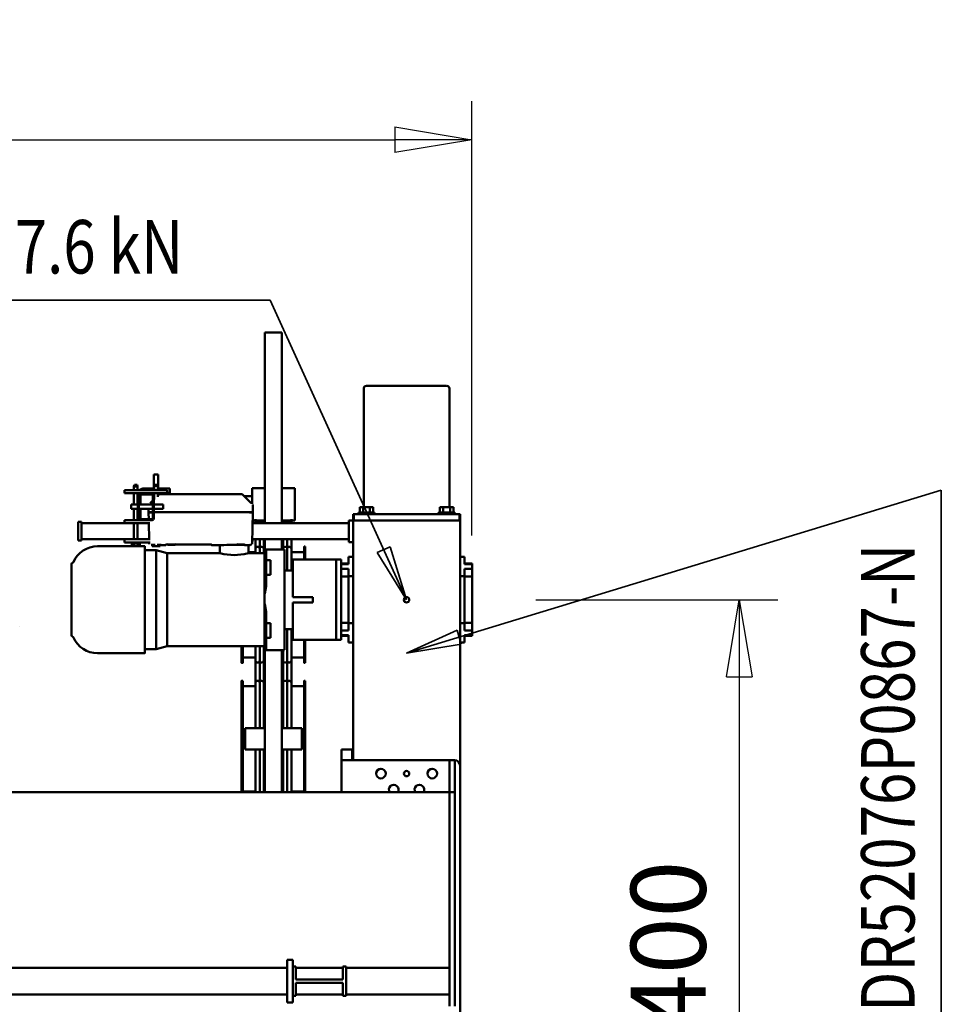
# Model space of a CAD drawing. Units: millimetres. Extents: x 0 to 23760, y -579 to 16800.
# Drawn here: x 12497 to 14221, y 4507 to 6348 of the extents above; entities that cross this region are included whole.
import ezdxf
from ezdxf.enums import TextEntityAlignment as Align

# ---------------------------------------------------------------- set-up
doc = ezdxf.new("R2010")
doc.units = ezdxf.units.MM
doc.header["$MEASUREMENT"] = 0
for name, color, linetype, lineweight in [('(1) Shape lines', 7, 'Continuous', 35), ('(4) Texts', 7, 'Continuous', 35), ('(6) Dimensions', 7, 'Continuous', 35)]:
    doc.layers.add(name, color=color, linetype=linetype, lineweight=lineweight)
doc.styles.add('Arial', font='ARIAL.TTF')
doc.dimstyles.new('Vertex Style', dxfattribs={"dimscale": 40, "dimtxt": 0.18, "dimasz": 3.6, "dimexe": 1.8, "dimexo": 0.0625, "dimgap": 1.7, "dimtad": 1, "dimdec": 1, "dimdsep": 46, "dimtxsty": 'Arial', "dimblk1": 'CLOSED', "dimblk2": 'CLOSED', "dimsah": 1, "dimcen": 0.09, "dimdle": 1.8, "dimclrd": 9, "dimclre": 9, "dimadec": 1, "dimazin": 2, "dimtfac": 0.65, "dimtdec": 4, "dimtmove": 0, "dimatfit": 3, "dimfxl": 0, "dimtolj": 1, "dimtzin": 0, "dimlwd": 25, "dimlwe": 25, "dimarcsym": 0})

# ---------------------------------------------------------------- blocks, each defined once
blk = doc.blocks.new('_Closed')
at = {"color": 0, "linetype": 'ByBlock', "lineweight": -2}
for p, q in [((-1, 0.166667), (0, 0)), ((-1, 0.166667), (-1, -0.166667)), ((0, 0), (-1, -0.166667)), ((0, 0), (-1, 0))]:
    blk.add_line(p, q, dxfattribs=at)
blk = doc.blocks.new('*D71')
at = {"layer": '(6) Dimensions', "color": 9, "lineweight": 25}
for p, q in [((13462.9, 5263.5), (13914.9, 5263.5)), ((13842.9, 5119.5), (13842.9, 4007.5)), ((13462.9, 3863.5), (13914.9, 3863.5))]:
    blk.add_line(p, q, dxfattribs=at)
at = {"layer": 'Defpoints', "color": 0}
for p in [(13342.9, 5263.5), (13342.9, 3863.5), (13842.9, 3863.5)]:
    blk.add_point(p, dxfattribs=at)
at = {"layer": '(6) Dimensions', "color": 9, "lineweight": 25, "xscale": 144, "yscale": 144, "zscale": 144}
for p, rotation in [((13842.9, 5263.5), 90), ((13842.9, 3863.5), 270)]:
    blk.add_blockref('_Closed', p, dxfattribs=dict(at, rotation=rotation))
at = {"layer": '(6) Dimensions', "color": 0, "lineweight": 35, "insert": (13710.2, 4563.5), "char_height": 140, "attachment_point": 5, "rotation": 90, "style": 'Arial'}
blk.add_mtext('\\A1;1400', dxfattribs=at)
blk = doc.blocks.new('*D74')
at = {"layer": '(6) Dimensions', "color": 9, "lineweight": 25}
for p, q in [((2437.1, 5383.5), (2437.1, 6195.5)), ((13342.9, 5383.5), (13342.9, 6195.5)), ((2581.1, 6123.5), (13198.9, 6123.5))]:
    blk.add_line(p, q, dxfattribs=at)
at = {"layer": 'Defpoints', "color": 0}
for p in [(13342.9, 6123.5), (2437.1, 5263.5), (13342.9, 5263.5)]:
    blk.add_point(p, dxfattribs=at)
at = {"layer": '(6) Dimensions', "color": 9, "lineweight": 25, "xscale": 144, "yscale": 144, "zscale": 144}
for p, rotation in [((2437.1, 6123.5), 180), ((13342.9, 6123.5), 360)]:
    blk.add_blockref('_Closed', p, dxfattribs=dict(at, rotation=rotation))
at = {"layer": '(6) Dimensions', "color": 0, "lineweight": 35, "insert": (7538.9, 6256.3), "char_height": 140, "attachment_point": 5, "style": 'Arial'}
blk.add_mtext('\\A1;16744', dxfattribs=at)
blk = doc.blocks.new('MACRO_12_6de34166-89f0-4d22-9f77-b083943de73f')
at = {"layer": '(1) Shape lines', "color": 7, "linetype": 'Continuous', "lineweight": 50, "ltscale": 120}
for p, q in [((129.1, -1773.5), (129.1, -1273.5)), ((139.1, -1323.5), (139.1, -1723.5)), ((149.1, -1345.5), (149.1, -1323.5)), ((342.1, -1343), (348.1, -1343)), ((342.1, -1398), (342.1, -1343)), ((348.1, -1343), (348.1, -1367.5)), ((436.1, -1343), (442.1, -1343)), ((436.1, -1367.5), (436.1, -1343)), ((442.1, -1330.5), (452.1, -1330.5)), ((442.1, -1335.5), (442.1, -1330.5)), ((442.1, -1405.5), (442.1, -1335.5)), ((442.1, -1343), (442.1, -1398)), ((452.1, -1335.5), (452.1, -1330.5)), ((452.1, -1405.5), (452.1, -1335.5)), ((342.1, -1345.5), (149.1, -1345.5)), ((149.1, -1345.5), (149.1, -1395.5)), ((436.1, -1345.5), (348.1, -1345.5)), ((4820.1, -1345.5), (452.1, -1345.5)), ((348.1, -1367.5), (436.1, -1367.5)), ((436.1, -1373.5), (348.1, -1373.5)), ((348.1, -1373.5), (348.1, -1398)), ((436.1, -1398), (436.1, -1373.5)), ((342.1, -1395.5), (149.1, -1395.5)), ((149.1, -1723.5), (149.1, -1395.5)), ((348.1, -1398), (342.1, -1398)), ((436.1, -1395.5), (348.1, -1395.5)), ((442.1, -1398), (436.1, -1398)), ((4820.1, -1395.5), (452.1, -1395.5)), ((442.1, -1405.5), (442.1, -1410.5)), ((442.1, -1410.5), (452.1, -1410.5)), ((452.1, -1410.5), (452.1, -1405.5)), ((149.1, -1723.5), (139.1, -1723.5)), ((139.1, -1723.5), (139.1, -1783.5)), ((149.1, -1723.5), (149.1, -1783.5)), ((8000, -1723.5), (149.1, -1723.5)), ((351.1, -1723.5), (351.1, -1783.5)), ((418.6, -1723.3), (418.6, -1931.6)), ((418.6, -1726.8), (418.6, -1726.8)), ((420.6, -1931.6), (420.6, -1723.3)), ((420.6, -1724.7), (444.6, -1724.7)), ((444.6, -1803), (444.6, -1723)), ((444.6, -1724.7), (444.6, -1723.5)), ((444.6, -1725.3), (444.6, -1724)), ((452.3, -1803.3), (452.3, -1723.4)), ((459.8, -1803.3), (459.8, -1723.4)), ((462.1, -1723.5), (462.1, -1989.6)), ((494.1, -1723.5), (494.1, -1990.4)), ((496.3, -1803.3), (496.3, -1723.4)), ((503.8, -1803.3), (503.8, -1723.4)), ((511.6, -1723), (511.6, -1803)), ((511.6, -1723.5), (511.6, -1724.7)), ((511.6, -1724), (511.6, -1725.3)), ((511.6, -1724.7), (535.6, -1724.7)), ((535.6, -1723.3), (535.6, -1931.6)), ((537.6, -1931.6), (537.6, -1723.3)), ((129.1, -1773.5), (129.1, -2231.5)), ((351.1, -1783.5), (139.1, -1783.5)), ((149.1, -1783.5), (139.1, -1783.5)), ((329.1, -1783.5), (329.1, -2231.5)), ((331.1, -1783.5), (331.1, -1803.5)), ((351.1, -1803.5), (351.1, -1783.5)), ((331.1, -1803.5), (351.1, -1803.5)), ((425.1, -1803.3), (425.1, -1843.3)), ((425.1, -1803.3), (462.1, -1803.3)), ((494.1, -1803.3), (531.1, -1803.3)), ((531.1, -1843.3), (531.1, -1803.3)), ((425.1, -1843.3), (462.1, -1843.3)), ((444.6, -1928.1), (444.6, -1843.7)), ((452.3, -1929.1), (452.3, -1843.3)), ((459.8, -1929.1), (459.8, -1843.3)), ((494.1, -1843.3), (531.1, -1843.3)), ((496.3, -1929.1), (496.3, -1843.3)), ((503.8, -1929.1), (503.8, -1843.3)), ((511.6, -1843.7), (511.6, -1928.1)), ((420.6, -1932), (418.6, -1932)), ((420.6, -1921.9), (444.6, -1921.9)), ((444.6, -1976.1), (444.6, -1921.7)), ((444.6, -1927.6), (444.6, -1921.9)), ((452.3, -1969.2), (452.3, -1929.1)), ((459.8, -1969.2), (459.8, -1929.1)), ((496.3, -1969.2), (496.3, -1929.1)), ((503.8, -1969.2), (503.8, -1929.1)), ((511.6, -1921.7), (511.6, -1976.1)), ((511.6, -1921.9), (535.6, -1921.9)), ((511.6, -1921.9), (511.6, -1927.6)), ((537.6, -1932), (535.6, -1932)), ((418.6, -1965.5), (420.6, -1965.5)), ((418.6, -1965.9), (418.6, -2008.5)), ((420.6, -2008.5), (420.6, -1965.9)), ((452.3, -2028.3), (452.3, -1969.2)), ((459.8, -1989.5), (459.8, -1969.2)), ((496.3, -1996.4), (496.3, -1969.2)), ((503.8, -1996.4), (503.8, -1969.2)), ((535.6, -1965.5), (537.6, -1965.5)), ((535.6, -1965.9), (535.6, -1996.7)), ((537.6, -1996.7), (537.6, -1965.9)), ((420.6, -1975.5), (444.6, -1975.5)), ((444.6, -2028), (444.6, -1970.1)), ((444.6, -1975.5), (444.6, -1970.7)), ((511.6, -1970.1), (511.6, -1995.6)), ((511.6, -1970.7), (511.6, -1975.5)), ((511.6, -1975.5), (535.6, -1975.5)), ((718.6, -1983.5), (806.9, -1983.5)), ((129.1, -2003.5), (120.6, -2003.5)), ((120.6, -2003.5), (120.6, -2017.3)), ((329.1, -2003.5), (337.6, -2003.5)), ((337.6, -2003.5), (337.6, -2017.3)), ((457.6, -1989.5), (491.6, -1989.5)), ((457.6, -1991.6), (457.6, -1989.6)), ((457.6, -1991.6), (457.6, -1994.3)), ((457.6, -1994.3), (457.6, -2021.3)), ((491.6, -1990.1), (491.6, -1989.6)), ((491.6, -1991.6), (491.6, -1991)), ((491.6, -1991.6), (491.6, -1994.3)), ((491.6, -1994.3), (491.6, -2012.4)), ((494.6, -1990.7), (494.6, -1990.4)), ((494.6, -1990.7), (494.6, -2075)), ((494.6, -1996.5), (677.1, -1996.5)), ((677.1, -1996.5), (697.6, -1991)), ((677.1, -1996.8), (677.1, -2170.5)), ((697.6, -1991), (718.6, -1991)), ((106.6, -2016), (106.6, -2017.2)), ((106.6, -2016), (120.6, -2016)), ((120.6, -2017.3), (106.6, -2017.3)), ((106.6, -2017.3), (106.6, -2025.8)), ((337.6, -2016), (351.6, -2016)), ((337.6, -2017.3), (351.6, -2017.3)), ((351.6, -2008.5), (360.6, -2008.5)), ((351.6, -2008.5), (351.6, -2017.2)), ((351.6, -2017.3), (351.6, -2025.8)), ((441.6, -2008.5), (360.6, -2008.5)), ((360.6, -2008.5), (360.6, -2019.5)), ((360.6, -2019.5), (360.6, -2147.5)), ((441.6, -2019.5), (441.6, -2008.5)), ((441.6, -2019.5), (441.6, -2028.5)), ((457.6, -2021.3), (457.6, -2027.7)), ((491.6, -2012.4), (483.6, -2012.4)), ((483.6, -2012.4), (483.6, -2018.6)), ((483.6, -2018.6), (483.6, -2029.6)), ((491.6, -2012.4), (491.6, -2018.6)), ((491.6, -2018.6), (491.6, -2029.6)), ((855.6, -2017), (855.6, -2150)), ((120.6, -2025.8), (106.6, -2025.8)), ((106.6, -2025.8), (106.6, -2040.2)), ((106.6, -2040.2), (106.6, -2126.8)), ((120.6, -2040.2), (106.6, -2040.2)), ((120.6, -2025.8), (120.6, -2039.5)), ((129.1, -2039.5), (120.6, -2039.5)), ((120.6, -2039.5), (120.6, -2127.5)), ((329.1, -2039.5), (337.6, -2039.5)), ((337.6, -2025.8), (351.6, -2025.8)), ((337.6, -2025.8), (337.6, -2039.5)), ((337.6, -2039.5), (337.6, -2127.5)), ((337.6, -2040.2), (351.6, -2040.2)), ((351.6, -2025.8), (351.6, -2029.8)), ((351.6, -2029.6), (351.6, -2137.5)), ((457.6, -2028.5), (441.6, -2028.5)), ((441.6, -2028.5), (441.6, -2078.5)), ((457.6, -2027.7), (457.6, -2142.7)), ((483.6, -2029.6), (483.6, -2040)), ((483.6, -2040), (491.6, -2040)), ((491.6, -2029.6), (491.6, -2040)), ((491.6, -2040), (491.6, -2061.1)), ((952.6, -2033.5), (952.6, -2033.5)), ((441.6, -2078.5), (404.6, -2078.5)), ((404.6, -2078.5), (404.6, -2088.5)), ((494.6, -2075), (494.6, -2095.3)), ((441.6, -2088.5), (404.6, -2088.5)), ((441.6, -2088.5), (441.6, -2138.5)), ((494.6, -2095.3), (494.6, -2176.7)), ((491.6, -2109.2), (491.6, -2130.4)), ((106.6, -2126.8), (106.6, -2141.3)), ((120.6, -2126.8), (106.6, -2126.8)), ((129.1, -2127.5), (120.6, -2127.5)), ((120.6, -2127.5), (120.6, -2141.3)), ((329.1, -2127.5), (337.6, -2127.5)), ((337.6, -2126.8), (351.6, -2126.8)), ((337.6, -2127.5), (337.6, -2141.3)), ((483.6, -2140.8), (483.6, -2130.4)), ((491.6, -2130.4), (483.6, -2130.4)), ((491.6, -2140.8), (491.6, -2130.4)), ((106.6, -2141.3), (106.6, -2149.8)), ((120.6, -2141.3), (106.6, -2141.3)), ((120.6, -2149.8), (106.6, -2149.8)), ((106.6, -2149.9), (106.6, -2151)), ((120.6, -2151), (106.6, -2151)), ((120.6, -2149.8), (120.6, -2163.5)), ((337.6, -2141.3), (351.6, -2141.3)), ((337.6, -2149.8), (351.6, -2149.8)), ((337.6, -2149.8), (337.6, -2163.5)), ((351.6, -2151), (337.6, -2151)), ((351.6, -2137.3), (351.6, -2141.3)), ((351.6, -2141.3), (351.6, -2149.8)), ((351.6, -2149.9), (351.6, -2158.5)), ((360.6, -2147.5), (360.6, -2158.5)), ((457.6, -2138.5), (441.6, -2138.5)), ((441.6, -2138.5), (441.6, -2147.5)), ((441.6, -2158.5), (441.6, -2147.5)), ((444.6, -2178.5), (444.6, -2139.3)), ((452.3, -2179.7), (452.3, -2138.6)), ((457.6, -2142.7), (457.6, -2149)), ((457.6, -2149), (457.6, -2175)), ((483.6, -2151.6), (483.6, -2140.8)), ((483.6, -2157.5), (483.6, -2151.6)), ((491.6, -2151.6), (491.6, -2140.8)), ((491.6, -2157.5), (491.6, -2151.6)), ((129.1, -2163.5), (120.6, -2163.5)), ((329.1, -2163.5), (337.6, -2163.5)), ((351.6, -2158.5), (360.6, -2158.5)), ((360.6, -2158.5), (441.6, -2158.5)), ((418.6, -2158.7), (418.6, -2182.4)), ((420.6, -2182.4), (420.6, -2158.7)), ((483.6, -2157.5), (491.6, -2157.5)), ((491.6, -2157.5), (491.6, -2175)), ((524.6, -2170.5), (494.6, -2170.5)), ((496.3, -2179.7), (496.3, -2170.7)), ((503.8, -2179.7), (503.8, -2170.7)), ((511.6, -2171.3), (511.6, -2178.5)), ((524.6, -2185.5), (524.6, -2170.5)), ((578.6, -2170.5), (578.6, -2185.5)), ((677.1, -2170.5), (578.6, -2170.5)), ((697.6, -2176), (677.1, -2170.5)), ((420.6, -2182.8), (418.6, -2182.8)), ((420.6, -2172.7), (444.6, -2172.7)), ((444.6, -2176.9), (444.6, -2172.7)), ((444.6, -2197.5), (444.6, -2173.5)), ((452.3, -2196.7), (452.3, -2179.7)), ((491.6, -2177.5), (457.6, -2177.5)), ((459.8, -2179.7), (459.8, -2177.6)), ((459.8, -2196.7), (459.8, -2179.7)), ((462.1, -2177.5), (462.1, -2196.5)), ((494.1, -2176.7), (494.1, -2196.5)), ((496.3, -2196.7), (496.3, -2179.7)), ((503.8, -2196.7), (503.8, -2179.7)), ((511.6, -2172.7), (524.6, -2172.7)), ((511.6, -2172.7), (511.6, -2176.9)), ((511.6, -2173.5), (511.6, -2197.5)), ((516.6, -2246.8), (517.6, -2189.3)), ((517.6, -2187.7), (517.5, -2196.5)), ((517.5, -2196.5), (517.6, -2187.7)), ((517.6, -2187.7), (517.6, -2189.3)), ((521.6, -2185.9), (520.5, -2187.4)), ((521.6, -2185.9), (521.6, -2185.5)), ((531.6, -2186.7), (530.7, -2188.1)), ((531.6, -2186.7), (531.6, -2186.5)), ((545.6, -2186.5), (545.6, -2186.7)), ((546.9, -2188.3), (545.6, -2186.7)), ((593.6, -2185.5), (593.6, -2185.9)), ((594.9, -2187.5), (593.6, -2185.9)), ((593.8, -2186.6), (661.6, -2186.6)), ((661.6, -2186.7), (660.7, -2188.1)), ((661.6, -2186.7), (661.6, -2186.5)), ((675.6, -2186.5), (675.6, -2186.7)), ((675.6, -2186.6), (679.4, -2186.6)), ((676.9, -2188.3), (675.6, -2186.7)), ((679.6, -2185.9), (678.7, -2187.3)), ((679.6, -2185.9), (679.6, -2185.7)), ((690.1, -2188.2), (690.1, -2183.5)), ((693.8, -2183.5), (690.1, -2183.5)), ((701.4, -2183.5), (693.8, -2183.5)), ((693.8, -2188.3), (693.8, -2183.5)), ((718.6, -2176), (697.6, -2176)), ((705.1, -2183.5), (701.4, -2183.5)), ((701.4, -2188.3), (701.4, -2183.5)), ((705.1, -2188.2), (705.1, -2183.5)), ((756.6, -2190.5), (708.5, -2190.5)), ((710.5, -2187.7), (710.5, -2189.3)), ((710.5, -2190.5), (710.5, -2187.7)), ((710.5, -2187.7), (710.5, -2190.5)), ((710.5, -2190.5), (710.5, -2189.3)), ((728.1, -2183.5), (718.6, -2183.5)), ((744.1, -2188.5), (727.1, -2188.5)), ((727.1, -2190.5), (727.1, -2188.5)), ((728.1, -2188.5), (728.1, -2183.5)), ((731.8, -2183.5), (728.1, -2183.5)), ((739.4, -2183.5), (731.8, -2183.5)), ((731.8, -2188.5), (731.8, -2183.5)), ((743.1, -2183.5), (739.4, -2183.5)), ((739.4, -2188.5), (739.4, -2183.5)), ((743.1, -2188.5), (743.1, -2183.5)), ((806.9, -2183.5), (743.1, -2183.5)), ((744.1, -2188.5), (744.1, -2190.5)), ((756.6, -2196.5), (756.6, -2190.5)), ((337.1, -2191.5), (329.1, -2191.5)), ((337.1, -2191.5), (337.1, -2231.5)), ((337.1, -2196.5), (517.5, -2196.5)), ((756.6, -2196.5), (708.6, -2196.5)), ((711.1, -2226.5), (710.6, -2196.5)), ((732.2, -2226.5), (732.2, -2196.5)), ((738.9, -2196.5), (738.9, -2226.5)), ((756.6, -2196.5), (837.1, -2196.5)), ((837.1, -2194), (843.1, -2194)), ((837.1, -2229), (837.1, -2194)), ((843.1, -2229), (843.1, -2194)), ((337.1, -2226.5), (517, -2226.5)), ((452.3, -2231.9), (452.3, -2226.7)), ((459.8, -2231.9), (459.8, -2226.7)), ((462.1, -2226.5), (462.1, -2583.3)), ((494.1, -2226.5), (494.1, -2583.3)), ((496.3, -2231.9), (496.3, -2226.7)), ((503.8, -2231.9), (503.8, -2226.7)), ((516.9, -2226.5), (516.6, -2245.2)), ((516.6, -2245.2), (516.9, -2226.5)), ((756.6, -2226.5), (709, -2226.5)), ((756.6, -2226.5), (837.1, -2226.5)), ((756.6, -2232.5), (756.6, -2226.5)), ((129.1, -2231.5), (129.1, -2243.5)), ((129.1, -2231.5), (130.3, -2231.5)), ((129.1, -2243.5), (130.4, -2243.5)), ((130.4, -2231.5), (130.6, -2231.5)), ((130.4, -2243.5), (130.4, -2231.5)), ((130.6, -2231.5), (131.2, -2231.5)), ((130.6, -2243.5), (154.1, -2243.5)), ((131.2, -2231.5), (133.4, -2231.5)), ((133.4, -2231.5), (135.1, -2231.5)), ((135.1, -2231.5), (138.4, -2231.5)), ((138.4, -2231.5), (140.6, -2231.5)), ((139.1, -2246.5), (139.1, -2243.5)), ((139.1, -2246.5), (139.1, -2243.5)), ((140.6, -2231.5), (144.9, -2231.5)), ((144.9, -2231.5), (147.1, -2231.5)), ((147.1, -2231.5), (154.1, -2231.5)), ((154.1, -2231.5), (304.1, -2231.5)), ((154.1, -2231.5), (304.1, -2231.5)), ((154.1, -2243.5), (304.1, -2243.5)), ((169.1, -2243.5), (169.1, -2246.5)), ((289.1, -2246.5), (289.1, -2243.5)), ((304.1, -2231.5), (311.1, -2231.5)), ((304.1, -2243.5), (327.6, -2243.5)), ((313.3, -2231.5), (311.1, -2231.5)), ((313.3, -2231.5), (317.6, -2231.5)), ((319.8, -2231.5), (317.6, -2231.5)), ((319.1, -2243.5), (319.1, -2246.5)), ((319.1, -2243.5), (319.1, -2246.5)), ((319.8, -2231.5), (323.1, -2231.5)), ((324.8, -2231.5), (323.1, -2231.5)), ((324.8, -2231.5), (327, -2231.5)), ((327.6, -2231.5), (327, -2231.5)), ((327.8, -2231.5), (327.6, -2231.5)), ((327.8, -2231.5), (327.8, -2243.5)), ((327.8, -2243.5), (329.1, -2243.5)), ((327.9, -2231.5), (329.1, -2231.5)), ((337.1, -2231.5), (329.1, -2231.5)), ((329.1, -2231.5), (329.1, -2243.5)), ((438.1, -2232), (438.1, -2292)), ((462.1, -2232), (438.1, -2232)), ((444.6, -2234), (444.6, -2228.2)), ((516.8, -2232), (494.1, -2232)), ((511.6, -2228.2), (511.6, -2234)), ((516.5, -2245.7), (516.5, -2247.3)), ((516.6, -2245.2), (516.6, -2246.8)), ((701.6, -2279.5), (701.6, -2235.5)), ((703.6, -2235.5), (703.6, -2279.5)), ((704.6, -2232.5), (728.6, -2232.5)), ((728.6, -2234.5), (704.6, -2234.5)), ((711.5, -2246.8), (711.2, -2234.5)), ((711.5, -2245.2), (711.3, -2234.5)), ((711.3, -2234.5), (711.5, -2245.2)), ((711.5, -2246.8), (711.5, -2245.2)), ((711.5, -2247.3), (711.5, -2245.7)), ((726.6, -2253.5), (726.6, -2237.5)), ((726.6, -2253.5), (726.6, -2237.5)), ((728.6, -2232.5), (756.6, -2232.5)), ((729.6, -2279.5), (729.6, -2235.5)), ((731.6, -2235.5), (731.6, -2279.5)), ((732.2, -2253.5), (732.2, -2232.5)), ((738.9, -2232.5), (738.9, -2253.5)), ((837.1, -2229), (843.1, -2229)), ((139.1, -2246.5), (139.2, -2246.5)), ((141.4, -2246.5), (141.4, -2256.5)), ((141.4, -2256.5), (147.7, -2256.5)), ((147.7, -2246.5), (147.7, -2256.5)), ((147.7, -2256.5), (160.5, -2256.5)), ((149.1, -2478.5), (149.1, -2256.5)), ((160.5, -2246.5), (160.5, -2256.5)), ((160.5, -2256.5), (166.8, -2256.5)), ((166.8, -2246.5), (166.8, -2256.5)), ((291.4, -2246.5), (291.4, -2256.5)), ((291.4, -2256.5), (297.7, -2256.5)), ((297.7, -2246.5), (297.7, -2256.5)), ((297.7, -2256.5), (310.5, -2256.5)), ((309.1, -2256.5), (309.1, -2478.5)), ((310.5, -2246.5), (310.5, -2256.5)), ((310.5, -2256.5), (316.8, -2256.5)), ((316.8, -2246.5), (316.8, -2256.5)), ((516.5, -2259.6), (516.5, -2247.3)), ((518.1, -2292), (518.1, -2262.9)), ((519, -2247.2), (518.7, -2246.9)), ((535.4, -2279.9), (519.5, -2264.3)), ((523.3, -2247), (523, -2247.2)), ((526.5, -2247.2), (538.5, -2247.2)), ((526.5, -2247.5), (701.5, -2247.5)), ((526.6, -2247), (701.5, -2247)), ((552, -2247.4), (655, -2247.4)), ((668.5, -2247.2), (694.2, -2247.2)), ((684.1, -2253.5), (701.6, -2253.5)), ((701.6, -2261.5), (684.1, -2261.5)), ((694.2, -2247.2), (694.2, -2247)), ((700.9, -2247), (700.9, -2247.2)), ((700.9, -2247.2), (701.5, -2247.2)), ((703.6, -2253.5), (729.6, -2253.5)), ((729.6, -2261.5), (703.6, -2261.5)), ((708.6, -2264.3), (703.6, -2269.2)), ((705, -2247.2), (704.8, -2247)), ((709.4, -2246.9), (709, -2247.2)), ((711.5, -2253.5), (711.5, -2247.3)), ((726.6, -2277.5), (726.6, -2261.5)), ((726.6, -2277.5), (726.6, -2261.5)), ((731.6, -2253.5), (744.1, -2253.5)), ((744.1, -2261.5), (731.6, -2261.5)), ((732.2, -2282.5), (732.2, -2261.5)), ((738.9, -2261.5), (738.9, -2282.5)), ((518.1, -2277.5), (532.9, -2277.5)), ((689.9, -2281.1), (538.2, -2281.1)), ((676.6, -2282.5), (704.6, -2282.5)), ((676.6, -2282.5), (676.6, -2288.5)), ((694.2, -2278.4), (692.7, -2279.9)), ((693.6, -2279), (693.6, -2282.5)), ((694.2, -2282.5), (694.2, -2275.8)), ((701.6, -2271.2), (700.7, -2272)), ((700.9, -2271.8), (700.9, -2282.5)), ((701.6, -2279.5), (701.6, -2282.5)), ((704.6, -2280.5), (728.6, -2280.5)), ((728.6, -2282.5), (704.6, -2282.5)), ((728.6, -2282.5), (756.6, -2282.5)), ((756.6, -2282.5), (756.6, -2288.5)), ((462.1, -2292), (438.1, -2292)), ((518.1, -2292), (494.1, -2292)), ((671.6, -2283.5), (676.6, -2283.5)), ((671.6, -2283.5), (676.6, -2283.5)), ((693.6, -2291.5), (671.6, -2291.5)), ((693.6, -2291.5), (671.6, -2291.5)), ((676.6, -2288.5), (756.6, -2288.5)), ((693.6, -2288.5), (693.6, -2317.5)), ((694.2, -2296.5), (694.2, -2288.5)), ((700.9, -2296.5), (694.2, -2296.5)), ((695.2, -2298.5), (694.2, -2296.5)), ((695.2, -2298.5), (699.9, -2298.5)), ((700.9, -2296.5), (699.9, -2298.5)), ((700.9, -2288.5), (700.9, -2296.5)), ((701.6, -2288.5), (701.6, -2317.5)), ((720.6, -2291.5), (701.6, -2291.5)), ((720.6, -2291.5), (701.6, -2291.5)), ((732.2, -2295.5), (732.2, -2288.5)), ((738.9, -2295.5), (732.2, -2295.5)), ((733.2, -2298.5), (732.2, -2295.5)), ((733.2, -2298.5), (737.9, -2298.5)), ((738.9, -2295.5), (737.9, -2298.5)), ((738.9, -2288.5), (738.9, -2295.5)), ((693.6, -2317.5), (701.6, -2317.5)), ((154.4, -2483.5), (303.8, -2483.5)), ((462.1, -2583.3), (465.1, -2583.3)), ((465.1, -2583.3), (491.1, -2583.3)), ((491.1, -2583.3), (494.1, -2583.3))]:
    blk.add_line(p, q, dxfattribs=at)
at = {"layer": '(1) Shape lines', "color": 7, "linetype": 'Continuous', "lineweight": 50, "ltscale": 40}
for p, q in [((517.2, -2261.9), (516.8, -2261.2)), ((710.8, -2261.9), (710.4, -2262.5)), ((710.5, -2262.3), (710.4, -2262.5))]:
    blk.add_line(p, q, dxfattribs=at)
at = {"layer": '(1) Shape lines', "color": 7, "linetype": 'Continuous', "lineweight": 50, "ltscale": 120}
for points in [[(418.6, -1931.6), (418.6, -1932), (418.6, -1932)], [(420.6, -1932), (420.6, -1932), (420.6, -1931.6)], [(535.6, -1931.6), (535.6, -1932), (535.6, -1932)], [(537.6, -1932), (537.6, -1932), (537.6, -1931.6)], [(418.6, -1965.5), (418.6, -1965.5), (418.6, -1965.9)], [(420.6, -1965.9), (420.6, -1965.5), (420.6, -1965.5)], [(535.6, -1965.9), (535.6, -1965.5), (535.6, -1965.5)], [(537.6, -1965.9), (537.6, -1965.5), (537.6, -1965.5)], [(718.6, -1983.7), (718.6, -1983.5), (718.6, -2183.5), (718.6, -2183.4)], [(491.6, -1990.1), (494.1, -1990.4)], [(494.1, -1990.7), (491.6, -1991)], [(697.6, -1991.4), (697.6, -1991), (697.6, -2175.7)], [(494.1, -2075), (491.6, -2061.1)], [(491.6, -2109.2), (494.1, -2095.3)], [(551.6, -2166.7), (532.5, -2168.7), (524.6, -2170.5)], [(578.6, -2170.5), (570.7, -2168.7), (551.6, -2166.7)], [(418.6, -2182.4), (418.6, -2182.8), (418.6, -2182.8)], [(420.6, -2182.8), (420.6, -2182.8), (420.6, -2182.4)], [(457.6, -2175), (457.6, -2177.5), (457.6, -2177.5)], [(491.6, -2175), (491.6, -2177.5), (491.6, -2177.5)], [(494.1, -2176.7), (491.6, -2176.9)], [(517.6, -2187.7), (517.8, -2187.2)], [(517.6, -2189.3), (517.7, -2188.9)], [(710.5, -2189.3), (710.3, -2188.7)], [(710.4, -2187.4), (710.5, -2187.7)], [(130.4, -2243.5), (130.4, -2243.5), (130.6, -2243.5)], [(327.6, -2243.5), (327.8, -2243.5), (327.8, -2243.5)], [(452.3, -2232), (452.3, -2231.6), (452.3, -2231.6)], [(459.8, -2232), (459.8, -2231.6), (459.8, -2231.6)], [(496.3, -2232), (496.3, -2231.6), (496.3, -2231.6)], [(503.8, -2232), (503.8, -2231.6), (503.8, -2231.6)], [(139.3, -2246.5), (169.1, -2246.5), (168.9, -2246.5)], [(289.1, -2246.5), (319.1, -2246.5), (319.1, -2246.5)], [(516.5, -2259.6), (516.8, -2261.2)], [(546.1, -2246.9), (546.5, -2247.3)], [(546.5, -2247.3), (546.1, -2246.9)], [(660.6, -2247.3), (660.9, -2246.9)], [(660.9, -2246.9), (660.6, -2247.3)], [(684.1, -2253.5), (684.1, -2253.5), (684.1, -2261.5)], [(744.1, -2253.5), (744.1, -2253.5), (744.1, -2261.5)], [(671.6, -2283.5), (671.6, -2283.5), (671.6, -2291.5)]]:
    blk.add_lwpolyline(points, dxfattribs=at)
at = {"layer": '(1) Shape lines', "color": 7, "linetype": 'Continuous', "lineweight": 50, "ltscale": 40}
for points in [[(518.2, -2186.8), (518.4, -2186.8), (519.3, -2186.7)], [(711, -2261.5), (711, -2261.6), (710.9, -2261.7)]]:
    blk.add_lwpolyline(points, dxfattribs=at)
at = {"layer": '(1) Shape lines', "color": 7, "linetype": 'Continuous', "lineweight": 50, "ltscale": 120}
for centre, radius in [((181.1, -1758.5), 9), ((229.1, -1758.5), 5), ((277.1, -1758.5), 9), ((229.1, -2083.5), 5.1)]:
    blk.add_circle(centre, radius, dxfattribs=at)
for centre, radius, start, end in [((205.1, -1728.5), 9, 145.9605, 33.9123), ((253.1, -1728.5), 9, 145.9564, 33.9597), ((139.1, -1773.5), 10, 180, 270), ((448.6, -1928.1), 4, 180, 339.6359), ((456.1, -1928.1), 4, 200.3641, 339.6359), ((463.6, -1928.1), 4, 200.3641, 243.1009), ((492.6, -1928.1), 4, 296.8991, 339.6359), ((500.1, -1928.1), 4, 200.3641, 339.6359), ((507.6, -1928.1), 4, 200.3641, 0), ((448.6, -1970.1), 4, 20.3641, 180), ((456.1, -1970.1), 4, 20.3641, 159.6359), ((463.6, -1970.1), 4, 116.8991, 159.6359), ((492.6, -1970.1), 4, 20.3641, 63.1009), ((500.1, -1970.1), 4, 20.3641, 159.6359), ((507.6, -1970.1), 4, 0, 159.6359), ((806.9, -2033), 49.5, 23.8194, 90), ((854, -2012.2), 2, 203.8194, 253.6792), ((852.6, -2017), 3, 0, 73.6792), ((806.9, -2134), 49.5, 270, 336.1806), ((854, -2154.8), 2, 106.3208, 156.1806), ((852.6, -2150), 3, 286.3208, 0), ((448.6, -2178.5), 4, 180, 339.6359), ((456.1, -2178.5), 4, 200.3641, 339.6359), ((463.6, -2178.5), 4, 200.3641, 243.1009), ((492.6, -2178.5), 4, 296.8991, 339.6359), ((500.1, -2178.5), 4, 200.3641, 339.6359), ((507.6, -2178.5), 4, 200.3641, 0), ((448.6, -2233), 4, 20.3641, 162.4585), ((456.1, -2233), 4, 20.3641, 159.6359), ((463.6, -2233), 4, 116.8991, 159.6359), ((492.6, -2233), 4, 20.3641, 63.1009), ((500.1, -2233), 4, 20.3641, 159.6359), ((507.6, -2233), 4, 17.5415, 159.6359), ((704.6, -2235.5), 3, 90, 180), ((704.6, -2235.5), 1, 90, 180), ((720.6, -2237.5), 6, 0, 32.2356), ((720.6, -2237.5), 6, 0, 32.2356), ((728.6, -2235.5), 3, 0, 90), ((728.6, -2235.5), 1, 0, 90), ((720.6, -2237.5), 14, 15.5168, 25.7474), ((538.2, -2277.1), 4, 225.5088, 270), ((689.9, -2277.1), 4, 270, 314.4912), ((704.6, -2279.5), 3, 180, 270), ((704.6, -2279.5), 1, 180, 270), ((720.6, -2277.5), 6, 327.7644, 0), ((720.6, -2277.5), 6, 327.7644, 0), ((728.6, -2279.5), 1, 270, 0), ((728.6, -2279.5), 3, 270, 0), ((720.6, -2277.5), 14, 334.2526, 344.4832), ((720.6, -2277.5), 14, 270, 298.6427), ((720.6, -2277.5), 14, 270, 270.0242), ((720.6, -2277.5), 14, 286.0472, 288.4816), ((154.1, -2478.5), 5, 180, 270), ((304.1, -2478.5), 5, 270, 0)]:
    blk.add_arc(centre, radius, start, end, dxfattribs=at)
for centre, major_axis, ratio, start_param, end_param in [((551.6, -2185.5), (30, 0), 0.017452, 2.712323, 6.010596), ((551.6, -2185.5), (-27, 0), 0.017452, 0, 3.141593), ((551.6, -2185.5), (30, 0), 0.017452, 0.27259, 0.417457), ((582.9, -2185.4), (2.5, 0), 0.017452, 3.414182, 5.112449), ((582.9, -2185.7), (2.5, 0), 0.017452, 1.170736, 2.869003), ((586.6, -2185.5), (7, 0), 0.017452, 4.312329, 8.254042), ((686.6, -2185.7), (-7, 0), 0.017452, 4.179307, 8.387063), ((448.6, -2233), (4, 0), 0.999956, 0.355421, 2.888077), ((456.1, -2233), (4, 0), 0.999956, 0.355421, 2.786171), ((463.6, -2233), (4, 0), 0.999956, 1.95572, 2.786171), ((492.6, -2233), (4, 0), 0.999956, 0.355421, 1.185872), ((500.1, -2233), (4, 0), 0.999956, 0.355421, 2.786171), ((507.6, -2233), (4, 0), 0.999956, 0.253516, 2.786171), ((526.5, -2245.7), (10, 0), 0.017452, 3.106259, 3.141593), ((701.5, -2245.7), (-10, 0), 0.017452, 3.141593, 3.176926), ((526.5, -2247.3), (10, 0), 0.017452, 3.141593, 4.712389), ((526.6, -2246.8), (-10, 0), 0.017452, 0, 1.570492), ((521, -2247.2), (-2, 0), 0.017452, 0, 3.141593), ((526.5, -2247.1), (5.56, 0), 0.017452, 4.045355, 4.712389), ((538.5, -2247.3), (7.94, 0), 0.017452, 0, 1.570796), ((552, -2247.3), (5.56, 0), 0.017452, 3.141593, 4.712389), ((655, -2247.3), (5.56, 0), 0.017452, 4.712389, 6.283185), ((668.5, -2247.3), (7.94, 0), 0.017452, 1.570796, 3.141852), ((701.5, -2246.8), (-10, 0), 0.017452, 1.571101, 1.584949), ((701.5, -2247.1), (5.56, 0), 0.017452, 4.712019, 4.724889), ((701.5, -2247.3), (10, 0), 0.017452, 4.712389, 4.719381), ((701.5, -2246.8), (-10, 0), 0.017452, 1.790783, 3.141593), ((701.5, -2247.1), (5.56, 0), 0.017452, 5.097358, 5.379423), ((701.5, -2247.3), (10, 0), 0.017452, 4.924996, 6.283185), ((707, -2247.2), (-2, 0), 0.017452, 0, 3.141593)]:
    blk.add_ellipse(centre, major_axis=major_axis, ratio=ratio, start_param=start_param, end_param=end_param, dxfattribs=at)
for centre in [(538.6, -2186.5), (668.6, -2186.5)]:
    blk.add_ellipse(centre, major_axis=(7, 0), ratio=0.017452, dxfattribs=at)

msp = doc.modelspace()

# ---------------------------------------------------------------- linework, layer by layer
at = {"layer": '(4) Texts', "color": 9, "lineweight": 35}
for p, q in [((10992.15, 5823.54), (12965.9, 5823.54)), ((12965.9, 5823.54), (13220.9, 5263.54)), ((14220.9, 5468.54), (13220.9, 5163.54)), ((14220.9, 3723.54), (14220.9, 5468.54)), ((13166.11, 5351.61), (13190.44, 5362.69)), ((13190.44, 5362.69), (13220.9, 5263.54)), ((13220.9, 5263.54), (13166.11, 5351.61)), ((13220.9, 5163.54), (13315.38, 5206.34)), ((13315.38, 5206.34), (13323.18, 5180.76)), ((13323.18, 5180.76), (13220.9, 5163.54))]:
    msp.add_line(p, q, dxfattribs=at)

# ---------------------------------------------------------------- block references
at = {"color": 7, "linetype": 'ByBlock', "rotation": 180}
msp.add_blockref('MACRO_12_6de34166-89f0-4d22-9f77-b083943de73f', (13450, 3180), dxfattribs=at)

# ---------------------------------------------------------------- texts
at = {"layer": '(4) Texts', "color": 9, "lineweight": 35, "style": 'Arial', "width": 0.8}
msp.add_text('MAX.STATIC WHEEL LOAD 107.6 kN', height=100, dxfattribs=at).set_placement((11037.15, 5973.54), align=Align.TOP_LEFT)
msp.add_text('EXLT-20B1474DR52076P0867-N', height=100, rotation=90, dxfattribs=at).set_placement((14070.9, 3768.54), align=Align.TOP_LEFT)

# ---------------------------------------------------------------- dimensions: what is measured, and where the dimension line sits
at = {"layer": '(6) Dimensions', "color": 7, "lineweight": 35}
dim = msp.add_linear_dim(base=(13342.9, 6123.54), p1=(2437.1, 5263.54), p2=(13342.9, 5263.54), dimstyle='Vertex Style', override={"dimtxt": 3.5, "dimexo": 3, "dimgap": 1.53125, "dimdec": 0, "dimlfac": 1.53533, "dimtxsty": 'Arial', "dimcen": 0}, dxfattribs=at)
dim.commit()
dim.dimension.update_dxf_attribs({"geometry": '*D74', "text_midpoint": (7538.9, 6123.54), "dimtype": 160})
dim = msp.add_linear_dim(base=(13842.9, 3863.54), p1=(13342.9, 5263.54), p2=(13342.9, 3863.54), angle=90, dimstyle='Vertex Style', override={"dimtxt": 3.5, "dimexo": 3, "dimgap": 1.53125, "dimdec": 0, "dimtxsty": 'Arial', "dimcen": 0}, dxfattribs=at)
dim.commit()
dim.dimension.update_dxf_attribs({"geometry": '*D71', "text_midpoint": (13842.9, 4563.54), "dimtype": 160})

doc.saveas('drawing.dxf')
